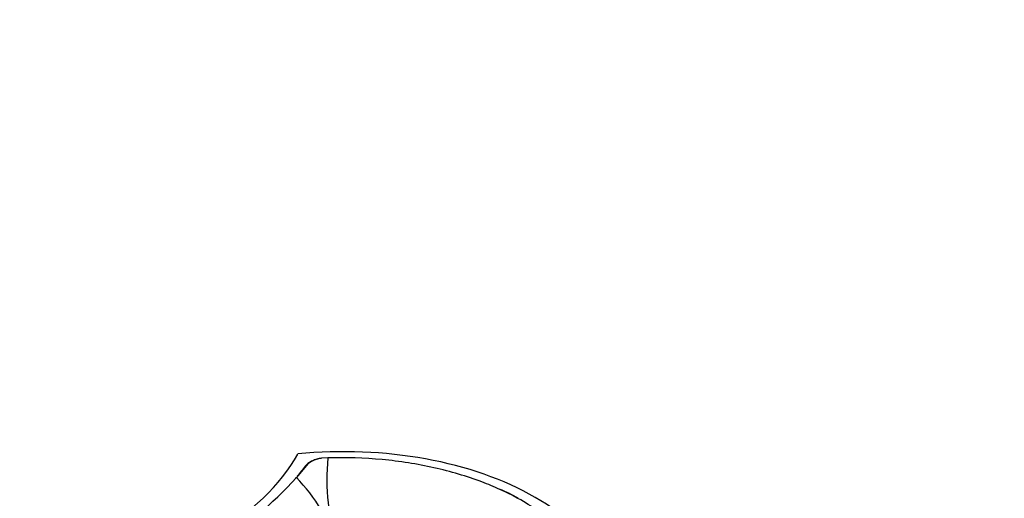
# Model space of a CAD drawing. Units: millimetres. Extents: x 0 to 744, y 0 to 1164.
# Drawn here: x 168 to 269, y 388 to 437 of the extents above; entities that cross this region are included whole.
import ezdxf
from ezdxf import colors
from ezdxf.entities.mleader import LeaderData, LeaderLine
from ezdxf.math import Vec2, Vec3

# ---------------------------------------------------------------- set-up
doc = ezdxf.new("R2010")
doc.units = ezdxf.units.MM
doc.layers.add('DV6_Défaut', color=7, linetype='Continuous')
doc.layers.add('Défaut', color=7, linetype='Continuous')

# ---------------------------------------------------------------- blocks, each defined once
blk = doc.blocks.new('_DOT')
at = {"color": 0}
blk.add_line((0, 0), (-1, 0), dxfattribs=at)
at = {"color": 0, "const_width": 0.333}
blk.add_lwpolyline([(-0.1665, 0, 1), (0.1665, 0, 1)], format="xyb", close=True, dxfattribs=at)
blk = doc.blocks.new('SE5')
at = {"layer": 'DV6_Défaut', "color": 7, "linetype": 'Continuous'}
for p, q in [((199.73, 391.94), (199.08, 391.89)), ((197.53, 391.16), (196.52, 389.93)), ((196.51, 389.95), (196.44, 389.86))]:
    blk.add_line(p, q, dxfattribs=at)
for centre, radius, start, end in [((199.32, 389.35), 2.55, 95.4009, 134.5858), ((222.14, 389.73), 22.52, 174.3664, 197.771), ((223.71, 369.42), 34.08, 140.5444, 142.7278), ((171.29, 412.54), 33.88, 281.5623, 318.1378), ((184.52, 378.08), 16.86, 16.4532, 44.6515), ((209.83, 371.39), 18.87, 60.562, 66.7384)]:
    blk.add_arc(centre, radius, start, end, dxfattribs=at)
for centre, major_axis, ratio, start_param, end_param in [((201.38, 376.69), (-27.5, 0), 0.57735, 2.96876, 4.885222), ((163.01, 398.43), (35.26, 0), 0.57735, 5.01685, 5.978724), ((199.11, 391.61), (0.039, -0.298), 0.00294, 3.144626, 3.469724), ((197.64, 390.9), (0.236, -0.186), 0.834989, 3.118946, 3.179938), ((197.64, 390.9), (0.236, -0.186), 0.834989, 2.569273, 3.118946), ((196.68, 389.69), (0.237, -0.184), 0.745585, 2.732243, 3.187635)]:
    blk.add_ellipse(centre, major_axis=major_axis, ratio=ratio, start_param=start_param, end_param=end_param, dxfattribs=at)
for points, knots in [([(199.08, 391.9), (198.9, 391.87), (198.6, 391.82), (198.14, 391.64), (197.76, 391.43), (197.53, 391.24), (197.46, 391.14), (197.44, 391.12)], [0, 0, 0, 0, 0.235045, 0.475259, 0.714075, 0.951954, 1, 1, 1, 1]), ([(217.22, 388.73), (216.63, 389), (216.02, 389.25), (213.87, 390.06), (212.22, 390.55), (208.81, 391.32), (207.05, 391.59), (203.43, 391.93), (201.58, 391.99), (199.73, 391.94)], [0, 0, 0, 0, 0.120124, 0.120124, 0.413416, 0.413416, 0.706708, 0.706708, 1, 1, 1, 1]), ([(227.27, 375.99), (227.46, 378.12), (226.87, 380.25), (224.91, 383.19), (224.07, 384.15), (222.08, 385.92), (220.94, 386.74), (218.88, 387.93), (218.07, 388.35), (217.22, 388.73)], [0, 0, 0, 0, 0.435689, 0.435689, 0.653534, 0.653534, 0.871379, 0.871379, 1, 1, 1, 1])]:
    blk.add_open_spline(points, degree=3, knots=knots, dxfattribs=at)

msp = doc.modelspace()

# ---------------------------------------------------------------- block references
at = {"layer": 'Défaut'}
msp.add_blockref('SE5', (0, 0), dxfattribs=at)

# ---------------------------------------------------------------- leaders
at = {"layer": 'Défaut', "color": 7, "linetype": 'Continuous'}
ml = msp.add_multileader_mtext('Standard', dxfattribs=at)
ml.set_content('{\\pxsm0.9;\\fSolid Edge ISO|b1||i0||c0|p34;\\W1.;20/02/2024\\P}', color=256)
ml.set_leader_properties()
ml.set_arrow_properties(name='DOT')
ml.build(insert=Vec2(0, 0))
ml.multileader.update_dxf_attribs({"leader_type": 0, "dogleg_length": 0, "arrow_head_size": 12})
ctx = ml.context
ctx.base_point, ctx.char_height, ctx.arrow_head_size = Vec3(656.6, 1157.09), 12, 12
notes = []
notes.append((ctx, [(0, (0, 0, 0), (0, 0), (1, 0), 1, [])]))
ctx.mtext.insert = Vec3(658.6, 1163.09)
for ctx, leaders in notes:
    for number, flags, end, landing, length, lines in leaders:
        leader = LeaderData()
        leader.index, (leader.has_last_leader_line, leader.has_dogleg_vector, leader.attachment_direction) = number, flags
        leader.last_leader_point, leader.dogleg_vector, leader.dogleg_length = Vec3(end), Vec3(landing), length
        for number, points, colour, breaks in lines:
            line = LeaderLine()
            line.index, line.vertices, line.color, line.breaks = number, Vec3.list(points), colors.encode_raw_color(colour), breaks
            leader.lines.append(line)
        ctx.leaders.append(leader)

doc.saveas('drawing.dxf')
